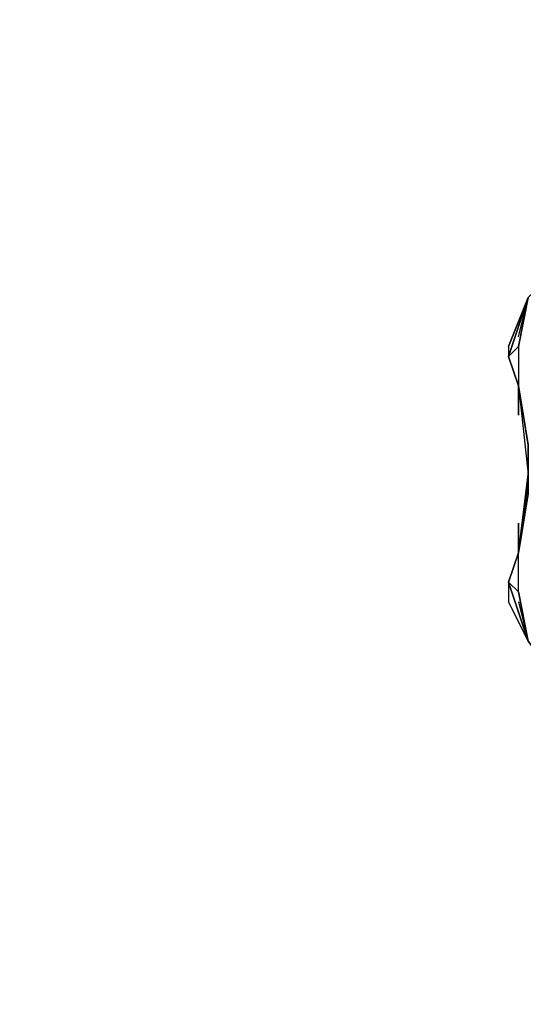
# Model space of a CAD drawing. Extents: x -1875 to 1875, y -1875 to 1875.
# Drawn here: x -739 to -350, y -412 to 348 of the extents above; entities that cross this region are included whole.
import ezdxf

# ---------------------------------------------------------------- set-up
doc = ezdxf.new("R2010")
doc.units = 0
doc.header["$MEASUREMENT"] = 0

msp = doc.modelspace()

# ---------------------------------------------------------------- linework, layer by layer
at = {"flags": 128}
for points in [[(-346.71, 133.78), (-361.87, 95.87), (-346.71, 133.78), (-323.96, 156.52)], [(-361.87, 95.87), (-361.87, 88.29), (-346.71, 133.78), (-361.87, 95.87)], [(-354.29, 95.87), (-346.71, 133.78)], [(-361.87, 88.29), (-354.29, 65.54)], [(-354.29, 42.79), (-354.29, 65.54)], [(-354.29, -63.35), (-346.71, -2.7), (-346.71, 20.05), (-354.29, 65.54), (-346.71, -2.7)], [(-354.29, -63.35), (-354.29, -40.61)], [(-354.29, -63.35), (-361.87, -86.1), (-354.29, -93.68), (-346.71, -131.59), (-354.29, -93.68)], [(-354.29, -63.35), (-361.87, -86.1)], [(-361.87, -86.1), (-354.29, -93.68), (-361.87, -86.1)], [(-346.71, -131.59), (-361.87, -86.1), (-346.71, -131.59)], [(-346.71, -131.59), (-323.96, -161.92), (-346.71, -131.59), (-361.87, -101.26)]]:
    msp.add_lwpolyline(points, close=True, dxfattribs=at)
for points in [[(-354.29, 103.45), (-346.71, 133.78), (-361.87, 88.29), (-354.29, 65.54), (-346.71, 20.05), (-346.71, -17.86), (-346.71, -2.7)], [(-361.87, 88.29), (-354.29, 95.87), (-354.29, 65.54)], [(-346.71, -10.28), (-354.29, -63.35)], [(-346.71, -17.86), (-354.29, -63.35)], [(-354.29, -101.26), (-346.71, -131.59), (-361.87, -86.1), (-361.87, -101.26)]]:
    msp.add_lwpolyline(points, dxfattribs=at)
msp.add_circle((0, 0), 1875)

doc.saveas('drawing.dxf')
